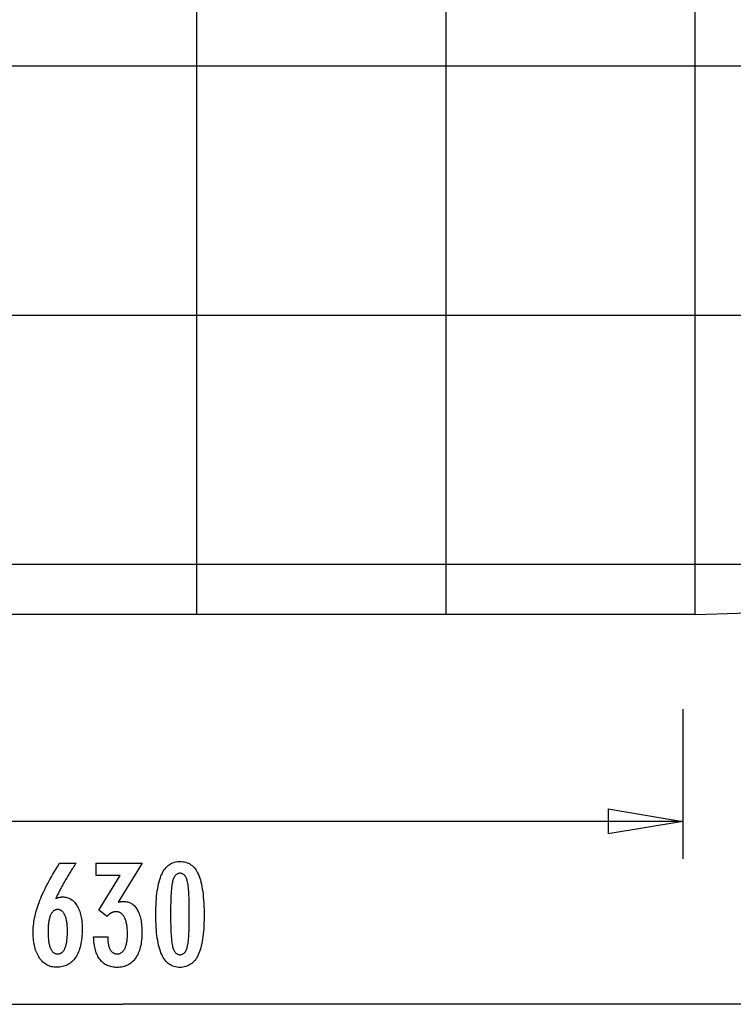
# Model space of a CAD drawing. Extents: x -35.6 to 35.6, y -27.3 to 27.3.
# Drawn here: x -6.2 to 8.1, y -26.5 to -6.8 of the extents above; entities that cross this region are included whole.
import ezdxf

# ---------------------------------------------------------------- set-up
doc = ezdxf.new("R2010")
doc.units = 0
for name, pattern in [('NEW_LINE121', [0]), ('NEW_LINE123', [0]), ('NEW_LINE124', [0]), ('NEW_LINE125', [0]), ('NEW_LINE126', [0]), ('NEW_LINE127', [0])]:
    doc.linetypes.add(name, pattern=pattern)
doc.layers.get('0').update_dxf_attribs({"linetype": 'CONTINUOUS'})

msp = doc.modelspace()

# ---------------------------------------------------------------- linework, layer by layer
at = {"color": 0}
for points in [[(-2.6376, -18.7127), (-2.6376, 27.2873)], [(-2.6376, -18.7127), (-2.6376, 27.2873)], [(-2.6376, -18.7127), (-2.6376, 27.2873)], [(-2.6376, -18.7127), (-2.6376, 27.2873)], [(-2.6376, -18.7127), (-2.6376, 27.2873)], [(-2.6376, -18.7127), (-2.6376, 27.2873)], [(-2.6376, -18.7127), (-2.6376, 27.2873)], [(-2.6376, -18.7127), (-2.6376, 27.2873)], [(-2.6376, -18.7127), (-2.6376, 27.2873)], [(-2.6376, -18.7127), (-2.6376, 27.2873)], [(-2.6376, -18.7127), (-2.6376, 27.2873)], [(-2.6376, -18.7127), (-2.6376, 27.2873)], [(-2.6376, -18.7127), (-2.6376, 27.2873)], [(-2.6376, -18.7127), (-2.6376, 27.2873)], [(-2.6376, -18.7127), (-2.6376, 27.2873)], [(-2.6376, -18.7127), (-2.6376, 27.2873)], [(-2.6376, -18.7127), (-2.6376, 27.2873)], [(-2.6376, -18.7127), (-2.6376, 27.2873)], [(-2.6376, -18.7127), (-2.6376, 27.2873)], [(-2.6376, -18.7127), (-2.6376, 27.2873)], [(-2.6376, -18.7127), (-2.6376, 27.2873)], [(2.3624, -18.7127), (2.3624, 27.2873)], [(2.3624, -18.7127), (2.3624, 27.2873)], [(2.3624, -18.7127), (2.3624, 27.2873)], [(2.3624, -18.7127), (2.3624, 27.2873)], [(2.3624, -18.7127), (2.3624, 27.2873)], [(2.3624, -18.7127), (2.3624, 27.2873)], [(2.3624, -18.7127), (2.3624, 27.2873)], [(2.3624, -18.7127), (2.3624, 27.2873)], [(2.3624, -18.7127), (2.3624, 27.2873)], [(2.3624, -18.7127), (2.3624, 27.2873)], [(2.3624, -18.7127), (2.3624, 27.2873)], [(2.3624, -18.7127), (2.3624, 27.2873)], [(2.3624, -18.7127), (2.3624, 27.2873)], [(2.3624, -18.7127), (2.3624, 27.2873)], [(2.3624, -18.7127), (2.3624, 27.2873)], [(2.3624, -18.7127), (2.3624, 27.2873)], [(2.3624, -18.7127), (2.3624, 27.2873)], [(2.3624, -18.7127), (2.3624, 27.2873)], [(2.3624, -18.7127), (2.3624, 27.2873)], [(2.3624, -18.7127), (2.3624, 27.2873)], [(2.3624, -18.7127), (2.3624, 27.2873)], [(7.3624, -18.7127), (7.3624, 27.2873)], [(7.3624, -18.7127), (7.3624, 27.2873)], [(7.3624, -18.7127), (7.3624, 27.2873)], [(7.3624, -18.7127), (7.3624, 27.2873)], [(7.3624, -18.7127), (7.3624, 27.2873)], [(7.3624, -18.7127), (7.3624, 27.2873)], [(7.3624, -18.7127), (7.3624, 27.2873)], [(7.3624, -18.7127), (7.3624, 27.2873)], [(7.3624, -18.7127), (7.3624, 27.2873)], [(7.3624, -18.7127), (7.3624, 27.2873)], [(7.3624, -18.7127), (7.3624, 27.2873)], [(7.3624, -18.7127), (7.3624, 27.2873)], [(7.3624, -18.7127), (7.3624, 27.2873)], [(7.3624, -18.7127), (7.3624, 27.2873)], [(7.3624, -18.7127), (7.3624, 27.2873)], [(7.3624, -18.7127), (7.3624, 27.2873)], [(7.3624, -18.7127), (7.3624, 27.2873)], [(7.3624, -18.7127), (7.3624, 27.2873)], [(7.3624, -18.7127), (7.3624, 27.2873)], [(7.3624, -18.7127), (7.3624, 27.2873)], [(7.3624, -18.7127), (7.3624, 27.2873)], [(23.3724, -7.7127), (-31.6276, -7.7127)], [(23.3724, -7.7127), (-31.6276, -7.7127)], [(23.3724, -7.7127), (-31.6276, -7.7127)], [(23.3724, -7.7127), (-31.6276, -7.7127)], [(23.3724, -7.7127), (-31.6276, -7.7127)], [(23.3724, -7.7127), (-31.6276, -7.7127)], [(23.3724, -7.7127), (-31.6276, -7.7127)], [(23.3724, -7.7127), (-31.6276, -7.7127)], [(23.3724, -7.7127), (-31.6276, -7.7127)], [(23.3724, -7.7127), (-31.6276, -7.7127)], [(23.3724, -7.7127), (-31.6276, -7.7127)], [(23.3724, -7.7127), (-31.6276, -7.7127)], [(23.3724, -7.7127), (-31.6276, -7.7127)], [(23.3724, -7.7127), (-31.6276, -7.7127)], [(23.3724, -7.7127), (-31.6276, -7.7127)], [(23.3724, -7.7127), (-31.6276, -7.7127)], [(23.3724, -7.7127), (-31.6276, -7.7127)], [(23.3724, -7.7127), (-31.6276, -7.7127)], [(23.3724, -7.7127), (-31.6276, -7.7127)], [(23.3724, -7.7127), (-31.6276, -7.7127)], [(23.3724, -7.7127), (-31.6276, -7.7127)], [(19.382, -12.7127), (-27.6372, -12.7127)], [(19.382, -12.7127), (-27.6372, -12.7127)], [(19.382, -12.7127), (-27.6372, -12.7127)], [(19.382, -12.7127), (-27.6372, -12.7127)], [(19.382, -12.7127), (-27.6372, -12.7127)], [(19.382, -12.7127), (-27.6372, -12.7127)], [(19.382, -12.7127), (-27.6372, -12.7127)], [(19.382, -12.7127), (-27.6372, -12.7127)], [(19.382, -12.7127), (-27.6372, -12.7127)], [(19.382, -12.7127), (-27.6372, -12.7127)], [(19.382, -12.7127), (-27.6372, -12.7127)], [(19.382, -12.7127), (-27.6372, -12.7127)], [(19.382, -12.7127), (-27.6372, -12.7127)], [(19.382, -12.7127), (-27.6372, -12.7127)], [(19.382, -12.7127), (-27.6372, -12.7127)], [(19.382, -12.7127), (-27.6372, -12.7127)], [(19.382, -12.7127), (-27.6372, -12.7127)], [(19.382, -12.7127), (-27.6372, -12.7127)], [(19.382, -12.7127), (-27.6372, -12.7127)], [(19.382, -12.7127), (-27.6372, -12.7127)], [(19.382, -12.7127), (-27.6372, -12.7127)], [(12.7576, -17.7127), (-21.0127, -17.7127)], [(12.7576, -17.7127), (-21.0127, -17.7127)], [(12.7576, -17.7127), (-21.0127, -17.7127)], [(12.7576, -17.7127), (-21.0127, -17.7127)], [(12.7576, -17.7127), (-21.0127, -17.7127)], [(12.7576, -17.7127), (-21.0127, -17.7127)], [(12.7576, -17.7127), (-21.0127, -17.7127)], [(12.7576, -17.7127), (-21.0127, -17.7127)], [(12.7576, -17.7127), (-21.0127, -17.7127)], [(12.7576, -17.7127), (-21.0127, -17.7127)], [(12.7576, -17.7127), (-21.0127, -17.7127)], [(12.7576, -17.7127), (-21.0127, -17.7127)], [(12.7576, -17.7127), (-21.0127, -17.7127)], [(12.7576, -17.7127), (-21.0127, -17.7127)], [(12.7576, -17.7127), (-21.0127, -17.7127)], [(12.7576, -17.7127), (-21.0127, -17.7127)], [(12.7576, -17.7127), (-21.0127, -17.7127)], [(12.7576, -17.7127), (-21.0127, -17.7127)], [(12.7576, -17.7127), (-21.0127, -17.7127)], [(12.7576, -17.7127), (-21.0127, -17.7127)], [(12.7576, -17.7127), (-21.0127, -17.7127)], [(-2.6376, -18.7127), (-2.6376, -18.7127)], [(2.3624, -18.7127), (2.3624, -18.7127)], [(7.3624, -18.7127), (7.3624, -18.7127)], [(7.1158, -20.6156), (7.1158, -20.6156)], [(7.1158, -20.6156), (7.1158, -23.6156)], [(7.1158, -20.6156), (7.1158, -23.6156)], [(7.1158, -20.6156), (7.1158, -23.6156)], [(7.1158, -20.6156), (7.1158, -23.6156)], [(7.1158, -20.6156), (7.1158, -23.6156)], [(7.1158, -20.6156), (7.1158, -23.6156)], [(7.1158, -20.6156), (7.1158, -23.6156)], [(7.1158, -20.6156), (7.1158, -23.6156)], [(7.1158, -20.6156), (7.1158, -23.6156)], [(7.1158, -20.6156), (7.1158, -23.6156)], [(7.1158, -20.6156), (7.1158, -23.6156)], [(7.1158, -20.6156), (7.1158, -23.6156)], [(7.1158, -20.6156), (7.1158, -23.6156)], [(7.1158, -20.6156), (7.1158, -23.6156)], [(7.1158, -20.6156), (7.1158, -23.6156)], [(7.1158, -20.6156), (7.1158, -23.6156)], [(7.1158, -20.6156), (7.1158, -23.6156)], [(7.1158, -20.6156), (7.1158, -23.6156)], [(7.1158, -20.6156), (7.1158, -23.6156)], [(7.1158, -20.6156), (7.1158, -23.6156)], [(7.1158, -20.6156), (7.1158, -23.6156)], [(5.6158, -22.6156), (5.6158, -22.6156)], [(5.6158, -22.6156), (7.1158, -22.8656)], [(5.6158, -22.6156), (7.1158, -22.8656)], [(5.6158, -22.6156), (7.1158, -22.8656)], [(5.6158, -22.6156), (7.1158, -22.8656)], [(5.6158, -22.6156), (7.1158, -22.8656)], [(5.6158, -22.6156), (7.1158, -22.8656)], [(5.6158, -22.6156), (7.1158, -22.8656)], [(5.6158, -22.6156), (7.1158, -22.8656)], [(5.6158, -22.6156), (7.1158, -22.8656)], [(5.6158, -22.6156), (7.1158, -22.8656)], [(5.6158, -22.6156), (7.1158, -22.8656)], [(5.6158, -22.6156), (7.1158, -22.8656)], [(5.6158, -22.6156), (7.1158, -22.8656)], [(5.6158, -22.6156), (7.1158, -22.8656)], [(5.6158, -22.6156), (7.1158, -22.8656)], [(5.6158, -22.6156), (7.1158, -22.8656)], [(5.6158, -22.6156), (7.1158, -22.8656)], [(5.6158, -22.6156), (7.1158, -22.8656)], [(5.6158, -22.6156), (7.1158, -22.8656)], [(5.6158, -22.6156), (7.1158, -22.8656)], [(5.6158, -22.6156), (7.1158, -22.8656)], [(5.6158, -22.6156), (5.6158, -22.6156)], [(5.6158, -22.6156), (5.6158, -23.1156)], [(5.6158, -22.6156), (5.6158, -23.1156)], [(5.6158, -22.6156), (5.6158, -23.1156)], [(5.6158, -22.6156), (5.6158, -23.1156)], [(5.6158, -22.6156), (5.6158, -23.1156)], [(5.6158, -22.6156), (5.6158, -23.1156)], [(5.6158, -22.6156), (5.6158, -23.1156)], [(5.6158, -22.6156), (5.6158, -23.1156)], [(5.6158, -22.6156), (5.6158, -23.1156)], [(5.6158, -22.6156), (5.6158, -23.1156)], [(5.6158, -22.6156), (5.6158, -23.1156)], [(5.6158, -22.6156), (5.6158, -23.1156)], [(5.6158, -22.6156), (5.6158, -23.1156)], [(5.6158, -22.6156), (5.6158, -23.1156)], [(5.6158, -22.6156), (5.6158, -23.1156)], [(5.6158, -22.6156), (5.6158, -23.1156)], [(5.6158, -22.6156), (5.6158, -23.1156)], [(5.6158, -22.6156), (5.6158, -23.1156)], [(5.6158, -22.6156), (5.6158, -23.1156)], [(5.6158, -22.6156), (5.6158, -23.1156)], [(5.6158, -22.6156), (5.6158, -23.1156)], [(7.1158, -22.8656), (-8.1553, -22.8656)], [(7.1158, -22.8656), (-8.1553, -22.8656)], [(7.1158, -22.8656), (-8.1553, -22.8656)], [(7.1158, -22.8656), (-8.1553, -22.8656)], [(7.1158, -22.8656), (-8.1553, -22.8656)], [(7.1158, -22.8656), (-8.1553, -22.8656)], [(7.1158, -22.8656), (-8.1553, -22.8656)], [(7.1158, -22.8656), (-8.1553, -22.8656)], [(7.1158, -22.8656), (-8.1553, -22.8656)], [(7.1158, -22.8656), (-8.1553, -22.8656)], [(7.1158, -22.8656), (-8.1553, -22.8656)], [(7.1158, -22.8656), (-8.1553, -22.8656)], [(7.1158, -22.8656), (-8.1553, -22.8656)], [(7.1158, -22.8656), (-8.1553, -22.8656)], [(7.1158, -22.8656), (-8.1553, -22.8656)], [(7.1158, -22.8656), (-8.1553, -22.8656)], [(7.1158, -22.8656), (-8.1553, -22.8656)], [(7.1158, -22.8656), (-8.1553, -22.8656)], [(7.1158, -22.8656), (-8.1553, -22.8656)], [(7.1158, -22.8656), (-8.1553, -22.8656)], [(7.1158, -22.8656), (-8.1553, -22.8656)], [(7.1158, -22.8656), (5.6158, -23.1156)], [(7.1158, -22.8656), (5.6158, -23.1156)], [(7.1158, -22.8656), (5.6158, -23.1156)], [(7.1158, -22.8656), (5.6158, -23.1156)], [(7.1158, -22.8656), (5.6158, -23.1156)], [(7.1158, -22.8656), (5.6158, -23.1156)], [(7.1158, -22.8656), (5.6158, -23.1156)], [(7.1158, -22.8656), (5.6158, -23.1156)], [(7.1158, -22.8656), (5.6158, -23.1156)], [(7.1158, -22.8656), (5.6158, -23.1156)], [(7.1158, -22.8656), (5.6158, -23.1156)], [(7.1158, -22.8656), (5.6158, -23.1156)], [(7.1158, -22.8656), (5.6158, -23.1156)], [(7.1158, -22.8656), (5.6158, -23.1156)], [(7.1158, -22.8656), (5.6158, -23.1156)], [(7.1158, -22.8656), (5.6158, -23.1156)], [(7.1158, -22.8656), (5.6158, -23.1156)], [(7.1158, -22.8656), (5.6158, -23.1156)], [(7.1158, -22.8656), (5.6158, -23.1156)], [(7.1158, -22.8656), (5.6158, -23.1156)], [(7.1158, -22.8656), (5.6158, -23.1156)], [(5.6158, -22.8656), (5.6158, -22.8656)], [(7.1158, -22.8656), (5.6158, -22.8656)], [(7.1158, -22.8656), (5.6158, -22.8656)], [(7.1158, -22.8656), (5.6158, -22.8656)], [(7.1158, -22.8656), (5.6158, -22.8656)], [(7.1158, -22.8656), (5.6158, -22.8656)], [(7.1158, -22.8656), (5.6158, -22.8656)], [(7.1158, -22.8656), (5.6158, -22.8656)], [(7.1158, -22.8656), (5.6158, -22.8656)], [(7.1158, -22.8656), (5.6158, -22.8656)], [(7.1158, -22.8656), (5.6158, -22.8656)], [(7.1158, -22.8656), (5.6158, -22.8656)], [(7.1158, -22.8656), (5.6158, -22.8656)], [(7.1158, -22.8656), (5.6158, -22.8656)], [(7.1158, -22.8656), (5.6158, -22.8656)], [(7.1158, -22.8656), (5.6158, -22.8656)], [(7.1158, -22.8656), (5.6158, -22.8656)], [(7.1158, -22.8656), (5.6158, -22.8656)], [(7.1158, -22.8656), (5.6158, -22.8656)], [(7.1158, -22.8656), (5.6158, -22.8656)], [(7.1158, -22.8656), (5.6158, -22.8656)], [(7.1158, -22.8656), (5.6158, -22.8656)], [(7.1158, -22.8656), (7.1158, -22.8656)], [(7.1158, -22.8656), (7.1158, -22.8656)], [(7.1158, -22.8656), (7.1158, -22.8656)], [(7.1158, -22.8656), (7.1158, -22.8656)], [(5.6158, -23.1156), (5.6158, -23.1156)], [(5.6158, -23.1156), (5.6158, -23.1156)], [(-5.4719, -24.4132), (-5.4719, -24.4132), (-5.4671, -24.4113), (-5.4625, -24.4095), (-5.4578, -24.4077), (-5.4533, -24.4061), (-5.4486, -24.4044), (-5.4441, -24.4029), (-5.4396, -24.4014), (-5.4351, -24.4), (-5.4306, -24.3985), (-5.4261, -24.3972), (-5.4216, -24.396), (-5.4171, -24.3948), (-5.4126, -24.3936), (-5.4082, -24.3926), (-5.4037, -24.3915), (-5.3995, -24.3906), (-5.3995, -24.3906), (-5.395, -24.3896), (-5.3907, -24.3887), (-5.3863, -24.3878), (-5.3821, -24.3871), (-5.3778, -24.3864), (-5.3736, -24.3858), (-5.3694, -24.3852), (-5.3655, -24.3849), (-5.3613, -24.3843), (-5.3573, -24.384), (-5.3533, -24.3837), (-5.3494, -24.3835), (-5.3455, -24.3832), (-5.3416, -24.3831), (-5.3377, -24.3831), (-5.3341, -24.3831), (-5.3341, -24.3831), (-5.3113, -24.3837), (-5.2894, -24.3858), (-5.2679, -24.3891), (-5.2472, -24.3939), (-5.227, -24.3999), (-5.2075, -24.4074), (-5.1886, -24.4161), (-5.1703, -24.4264), (-5.1526, -24.4378), (-5.1355, -24.4507), (-5.119, -24.4648), (-5.1033, -24.4804), (-5.088, -24.4972), (-5.0735, -24.5155), (-5.0594, -24.5352), (-5.0462, -24.5562), (-5.0462, -24.5562), (-5.0333, -24.5782), (-5.0214, -24.6015), (-5.0103, -24.6256), (-5.0001, -24.651), (-4.9906, -24.6772), (-4.982, -24.7047), (-4.9742, -24.7332), (-4.9674, -24.7629), (-4.9612, -24.7934), (-4.9559, -24.8252), (-4.9513, -24.8579), (-4.9477, -24.8918), (-4.9448, -24.9266), (-4.9428, -24.9626), (-4.9416, -24.9996), (-4.9413, -25.0379), (-4.9413, -25.0379), (-4.9417, -25.082), (-4.9432, -25.125), (-4.9457, -25.1667), (-4.9495, -25.2074), (-4.9541, -25.2465), (-4.96, -25.2846), (-4.9667, -25.3213), (-4.9747, -25.357), (-4.9834, -25.3911), (-4.9933, -25.4241), (-5.0042, -25.4558), (-5.0164, -25.4864), (-5.0293, -25.5155), (-5.0434, -25.5435), (-5.0585, -25.5702), (-5.0749, -25.5957), (-5.0749, -25.5957), (-5.0919, -25.6196), (-5.11, -25.642), (-5.1288, -25.6629), (-5.1486, -25.6824), (-5.1691, -25.7001), (-5.1906, -25.7164), (-5.2129, -25.7312), (-5.2362, -25.7445), (-5.2601, -25.756), (-5.2849, -25.7661), (-5.3106, -25.7746), (-5.3374, -25.7817), (-5.3648, -25.787), (-5.3932, -25.791), (-5.4224, -25.7933), (-5.4526, -25.7942), (-5.4526, -25.7942), (-5.4793, -25.7934), (-5.5056, -25.7912), (-5.531, -25.7875), (-5.5559, -25.7825), (-5.5799, -25.7758), (-5.6033, -25.7678), (-5.6259, -25.7583), (-5.648, -25.7475), (-5.6691, -25.735), (-5.6897, -25.7212), (-5.7095, -25.7058), (-5.7287, -25.6891), (-5.747, -25.6708), (-5.7649, -25.6512), (-5.7818, -25.63), (-5.7983, -25.6075), (-5.7983, -25.6075), (-5.8138, -25.5835), (-5.8283, -25.5586), (-5.8418, -25.5325), (-5.8544, -25.5056), (-5.8659, -25.4774), (-5.8765, -25.4484), (-5.886, -25.4183), (-5.8946, -25.3872), (-5.902, -25.3548), (-5.9086, -25.3215), (-5.914, -25.2872), (-5.9186, -25.2519), (-5.9221, -25.2155), (-5.9246, -25.178), (-5.9261, -25.1395), (-5.9267, -25.1), (-5.9267, -25.1), (-5.9261, -25.0637), (-5.9247, -25.0273), (-5.9223, -24.9905), (-5.9191, -24.9537), (-5.9148, -24.9164), (-5.9096, -24.879), (-5.9035, -24.8413), (-5.8966, -24.8035), (-5.8885, -24.7652), (-5.8796, -24.7269), (-5.8696, -24.6881), (-5.8589, -24.6493), (-5.8471, -24.6101), (-5.8344, -24.5707), (-5.8208, -24.531), (-5.8063, -24.4913), (-5.8063, -24.4913), (-5.7904, -24.4505), (-5.7734, -24.4088), (-5.7549, -24.3659), (-5.7353, -24.3219), (-5.7141, -24.2767), (-5.6919, -24.2305), (-5.6682, -24.1831), (-5.6433, -24.1346), (-5.6169, -24.0848), (-5.5893, -24.034), (-5.5603, -23.982), (-5.5302, -23.9289), (-5.4985, -23.8746), (-5.4658, -23.8193), (-5.4316, -23.7629), (-5.3962, -23.7053), (-5.0655, -23.7053), (-5.0655, -23.7053), (-5.0806, -23.7278), (-5.0957, -23.7506), (-5.1105, -23.7731), (-5.1254, -23.7959), (-5.1399, -23.8184), (-5.1544, -23.841), (-5.1686, -23.8635), (-5.1829, -23.8862), (-5.1967, -23.9084), (-5.2105, -23.9309), (-5.2241, -23.9531), (-5.2376, -23.9756), (-5.2508, -23.9978), (-5.264, -24.0201), (-5.277, -24.0423), (-5.2899, -24.0647), (-5.2899, -24.0647), (-5.3025, -24.0867), (-5.315, -24.1089), (-5.3273, -24.1308), (-5.3396, -24.153), (-5.3514, -24.1749), (-5.3633, -24.1969), (-5.3749, -24.2188), (-5.3865, -24.2407), (-5.3976, -24.2623), (-5.4087, -24.284), (-5.4196, -24.3056), (-5.4305, -24.3273), (-5.441, -24.3487), (-5.4515, -24.3703), (-5.4617, -24.3916), (-5.4719, -24.4132)], [(-4.7127, -25.1865), (-4.4276, -25.1865), (-4.4276, -25.2001), (-4.4276, -25.2001), (-4.4273, -25.2193), (-4.4268, -25.2382), (-4.4258, -25.2563), (-4.4245, -25.274), (-4.4227, -25.2911), (-4.4207, -25.3076), (-4.4182, -25.3235), (-4.4155, -25.339), (-4.4122, -25.3537), (-4.4086, -25.368), (-4.4046, -25.3815), (-4.4003, -25.3947), (-4.3955, -25.4072), (-4.3905, -25.4192), (-4.385, -25.4306), (-4.3792, -25.4414), (-4.3792, -25.4414), (-4.3729, -25.4514), (-4.3664, -25.461), (-4.3596, -25.4697), (-4.3525, -25.4781), (-4.3449, -25.4856), (-4.3371, -25.4925), (-4.3289, -25.4987), (-4.3206, -25.5044), (-4.3117, -25.5092), (-4.3026, -25.5135), (-4.2932, -25.5171), (-4.2835, -25.5202), (-4.2734, -25.5224), (-4.263, -25.5242), (-4.2523, -25.5251), (-4.2414, -25.5256), (-4.2414, -25.5256), (-4.229, -25.5251), (-4.2171, -25.5239), (-4.2055, -25.5218), (-4.1944, -25.519), (-4.1834, -25.5152), (-4.173, -25.5108), (-4.1628, -25.5055), (-4.1531, -25.4995), (-4.1436, -25.4924), (-4.1345, -25.4848), (-4.1257, -25.4762), (-4.1175, -25.467), (-4.1094, -25.4567), (-4.1018, -25.4458), (-4.0944, -25.4341), (-4.0876, -25.4217), (-4.0876, -25.4217), (-4.0808, -25.4082), (-4.0747, -25.3942), (-4.0689, -25.3794), (-4.0637, -25.3641), (-4.0587, -25.3479), (-4.0542, -25.3312), (-4.0501, -25.3138), (-4.0467, -25.2959), (-4.0434, -25.277), (-4.0406, -25.2577), (-4.0382, -25.2376), (-4.0364, -25.2169), (-4.0347, -25.1953), (-4.0337, -25.1733), (-4.0331, -25.1505), (-4.033, -25.1272), (-4.033, -25.1272), (-4.0331, -25.1), (-4.0339, -25.0737), (-4.0349, -25.0482), (-4.0366, -25.0237), (-4.0385, -24.9998), (-4.0411, -24.9768), (-4.0441, -24.9547), (-4.0477, -24.9335), (-4.0514, -24.913), (-4.0558, -24.8934), (-4.0606, -24.8746), (-4.066, -24.8567), (-4.0717, -24.8395), (-4.078, -24.8232), (-4.0846, -24.8078), (-4.0918, -24.7933), (-4.0918, -24.7933), (-4.0991, -24.7794), (-4.1071, -24.7665), (-4.1155, -24.7544), (-4.1244, -24.7434), (-4.1335, -24.7331), (-4.1433, -24.7238), (-4.1535, -24.7153), (-4.1642, -24.7079), (-4.1751, -24.7011), (-4.1866, -24.6953), (-4.1984, -24.6904), (-4.2109, -24.6864), (-4.2236, -24.6832), (-4.237, -24.681), (-4.2506, -24.6797), (-4.2649, -24.6794), (-4.2649, -24.6794), (-4.2707, -24.6794), (-4.2767, -24.6797), (-4.2827, -24.6802), (-4.2887, -24.6809), (-4.2944, -24.6817), (-4.3004, -24.6827), (-4.3063, -24.6839), (-4.3123, -24.6854), (-4.318, -24.6869), (-4.3239, -24.6887), (-4.3296, -24.6907), (-4.3356, -24.6929), (-4.3413, -24.6952), (-4.347, -24.6977), (-4.3527, -24.7004), (-4.3585, -24.7034), (-4.3585, -24.7034), (-4.364, -24.7064), (-4.3697, -24.7097), (-4.3751, -24.7131), (-4.3808, -24.7168), (-4.3862, -24.7206), (-4.3916, -24.7246), (-4.3969, -24.7287), (-4.4023, -24.7332), (-4.4074, -24.7376), (-4.4126, -24.7424), (-4.4177, -24.7472), (-4.4228, -24.7524), (-4.4277, -24.7576), (-4.4328, -24.7631), (-4.4376, -24.7687), (-4.4427, -24.7745), (-4.605, -24.6451), (-4.1765, -23.9532), (-4.6619, -23.9532), (-4.6619, -23.7053), (-3.7367, -23.7053), (-4.2207, -24.4866), (-4.2207, -24.4866), (-4.2165, -24.4857), (-4.2124, -24.485), (-4.2084, -24.4841), (-4.2045, -24.4835), (-4.2006, -24.4826), (-4.1968, -24.482), (-4.193, -24.4813), (-4.1894, -24.4807), (-4.1857, -24.4799), (-4.1821, -24.4793), (-4.1785, -24.4787), (-4.1752, -24.4781), (-4.1717, -24.4775), (-4.1684, -24.4771), (-4.1651, -24.4765), (-4.1619, -24.4762), (-4.1619, -24.4762), (-4.1586, -24.4756), (-4.1555, -24.4753), (-4.1523, -24.4749), (-4.1493, -24.4746), (-4.1463, -24.4743), (-4.1433, -24.474), (-4.1403, -24.4737), (-4.1374, -24.4737), (-4.1344, -24.4734), (-4.1314, -24.4733), (-4.1284, -24.4731), (-4.1257, -24.4731), (-4.1227, -24.473), (-4.12, -24.473), (-4.1171, -24.473), (-4.1144, -24.473), (-4.1144, -24.473), (-4.0924, -24.4736), (-4.0711, -24.4754), (-4.0504, -24.4785), (-4.0304, -24.483), (-4.0109, -24.4887), (-3.9923, -24.4956), (-3.9741, -24.5038), (-3.9567, -24.5134), (-3.9398, -24.5241), (-3.9236, -24.5361), (-3.908, -24.5493), (-3.8931, -24.5639), (-3.8787, -24.5797), (-3.8651, -24.5968), (-3.852, -24.6151), (-3.8397, -24.6348), (-3.8397, -24.6348), (-3.8278, -24.6555), (-3.8168, -24.6774), (-3.8065, -24.7002), (-3.797, -24.7242), (-3.7882, -24.7491), (-3.7802, -24.7752), (-3.7729, -24.8022), (-3.7666, -24.8305), (-3.7608, -24.8596), (-3.7558, -24.8899), (-3.7516, -24.9212), (-3.7483, -24.9538), (-3.7456, -24.9872), (-3.7438, -25.0219), (-3.7426, -25.0574), (-3.7423, -25.0943), (-3.7423, -25.0943), (-3.7427, -25.1357), (-3.7442, -25.1762), (-3.7467, -25.2153), (-3.7503, -25.2534), (-3.7547, -25.29), (-3.7603, -25.3256), (-3.7669, -25.3598), (-3.7746, -25.3931), (-3.7831, -25.4249), (-3.7927, -25.4555), (-3.8033, -25.4849), (-3.815, -25.5134), (-3.8275, -25.5404), (-3.8412, -25.5662), (-3.8559, -25.5908), (-3.8717, -25.6145), (-3.8717, -25.6145), (-3.8882, -25.6365), (-3.9057, -25.6572), (-3.9241, -25.6764), (-3.9434, -25.6943), (-3.9634, -25.7106), (-3.9843, -25.7257), (-4.0061, -25.7392), (-4.0289, -25.7514), (-4.0523, -25.762), (-4.0767, -25.7713), (-4.102, -25.7791), (-4.1282, -25.7856), (-4.1551, -25.7905), (-4.183, -25.7941), (-4.2117, -25.7962), (-4.2414, -25.797), (-4.2414, -25.797), (-4.2684, -25.7962), (-4.2948, -25.7944), (-4.3203, -25.7913), (-4.3452, -25.7871), (-4.3692, -25.7814), (-4.3925, -25.7748), (-4.415, -25.7667), (-4.4369, -25.7577), (-4.4577, -25.7472), (-4.478, -25.7355), (-4.4975, -25.7226), (-4.5163, -25.7086), (-4.5341, -25.6931), (-4.5512, -25.6766), (-4.5675, -25.6588), (-4.5833, -25.6399), (-4.5833, -25.6399), (-4.5978, -25.6195), (-4.6116, -25.5982), (-4.6244, -25.5759), (-4.6365, -25.5525), (-4.6476, -25.5279), (-4.658, -25.5022), (-4.6674, -25.4755), (-4.676, -25.4479), (-4.6836, -25.4189), (-4.6904, -25.3889), (-4.6962, -25.3579), (-4.7013, -25.3258), (-4.7053, -25.2925), (-4.7087, -25.2583), (-4.711, -25.2229), (-4.7127, -25.1865)], [(-2.4944, -24.7801), (-2.4944, -24.7801), (-2.4948, -24.8432), (-2.4962, -24.9045), (-2.4984, -24.9635), (-2.5018, -25.0207), (-2.5059, -25.0756), (-2.5111, -25.1286), (-2.5172, -25.1794), (-2.5243, -25.2284), (-2.5322, -25.2751), (-2.5411, -25.3199), (-2.5509, -25.3626), (-2.5618, -25.4033), (-2.5734, -25.4418), (-2.5861, -25.4784), (-2.5997, -25.5128), (-2.6143, -25.5454), (-2.6143, -25.5454), (-2.6297, -25.5757), (-2.6461, -25.6042), (-2.6634, -25.6307), (-2.6819, -25.6554), (-2.7012, -25.6779), (-2.7216, -25.6986), (-2.7429, -25.7173), (-2.7653, -25.7341), (-2.7884, -25.7486), (-2.8126, -25.7614), (-2.8377, -25.7722), (-2.864, -25.7812), (-2.8911, -25.7879), (-2.9192, -25.7929), (-2.9482, -25.7959), (-2.9784, -25.797), (-2.9784, -25.797), (-3.0089, -25.7959), (-3.0385, -25.7929), (-3.067, -25.7878), (-3.0946, -25.7809), (-3.121, -25.7717), (-3.1465, -25.7608), (-3.171, -25.7477), (-3.1945, -25.7328), (-3.2169, -25.7156), (-3.2383, -25.6966), (-3.2586, -25.6754), (-3.278, -25.6525), (-3.2963, -25.6273), (-3.3137, -25.6003), (-3.3299, -25.5712), (-3.3453, -25.5402), (-3.3453, -25.5402), (-3.3594, -25.5068), (-3.3727, -25.4712), (-3.3851, -25.4333), (-3.3967, -25.3933), (-3.4072, -25.3509), (-3.4169, -25.3063), (-3.4257, -25.2595), (-3.4337, -25.2105), (-3.4405, -25.159), (-3.4465, -25.1053), (-3.4515, -25.0494), (-3.4558, -24.9913), (-3.459, -24.9307), (-3.4613, -24.868), (-3.4627, -24.8031), (-3.4633, -24.7359), (-3.4633, -24.7359), (-3.4627, -24.6684), (-3.4613, -24.6033), (-3.459, -24.5403), (-3.4558, -24.4798), (-3.4515, -24.4213), (-3.4465, -24.3653), (-3.4405, -24.3114), (-3.4337, -24.26), (-3.4257, -24.2106), (-3.4169, -24.1637), (-3.4072, -24.1188), (-3.3967, -24.0764), (-3.3851, -24.036), (-3.3727, -23.9982), (-3.3594, -23.9625), (-3.3453, -23.9292), (-3.3453, -23.9292), (-3.3299, -23.8978), (-3.3137, -23.8685), (-3.2963, -23.8412), (-3.278, -23.8161), (-3.2586, -23.7929), (-3.2383, -23.7717), (-3.2169, -23.7525), (-3.1945, -23.7355), (-3.171, -23.7203), (-3.1465, -23.7072), (-3.121, -23.696), (-3.0946, -23.687), (-3.067, -23.6799), (-3.0385, -23.6749), (-3.0089, -23.6719), (-2.9784, -23.671), (-2.9784, -23.671), (-2.9469, -23.6719), (-2.9166, -23.675), (-2.8873, -23.68), (-2.8594, -23.6873), (-2.8323, -23.6964), (-2.8065, -23.7077), (-2.7817, -23.721), (-2.7582, -23.7365), (-2.7355, -23.7538), (-2.7141, -23.7732), (-2.6937, -23.7947), (-2.6746, -23.8183), (-2.6563, -23.8438), (-2.6394, -23.8715), (-2.6234, -23.9011), (-2.6087, -23.933), (-2.6087, -23.933), (-2.5947, -23.9669), (-2.5817, -24.0033), (-2.5696, -24.0423), (-2.5586, -24.084), (-2.5482, -24.128), (-2.5388, -24.1746), (-2.5303, -24.2238), (-2.5229, -24.2755), (-2.5161, -24.3296), (-2.5103, -24.3863), (-2.5054, -24.4456), (-2.5014, -24.5075), (-2.4982, -24.5717), (-2.496, -24.6386), (-2.4947, -24.7081), (-2.4944, -24.7801)], [(7.1158, -23.6156), (7.1158, -23.6156)], [(-2.7907, -24.7265), (-2.7907, -24.7265), (-2.7908, -24.6646), (-2.7913, -24.6057), (-2.792, -24.5494), (-2.7932, -24.4959), (-2.7945, -24.445), (-2.7963, -24.3969), (-2.7983, -24.3515), (-2.8008, -24.309), (-2.8034, -24.2689), (-2.8065, -24.2316), (-2.8097, -24.197), (-2.8135, -24.1653), (-2.8173, -24.1361), (-2.8216, -24.1098), (-2.8262, -24.086), (-2.8312, -24.0651), (-2.8312, -24.0651), (-2.8364, -24.0459), (-2.8423, -24.0282), (-2.8486, -24.0115), (-2.8556, -23.9962), (-2.8628, -23.9821), (-2.8708, -23.9692), (-2.8792, -23.9575), (-2.8883, -23.9472), (-2.8976, -23.9379), (-2.9077, -23.93), (-2.9181, -23.9231), (-2.9292, -23.9177), (-2.9406, -23.9134), (-2.9527, -23.9104), (-2.9652, -23.9086), (-2.9784, -23.908), (-2.9784, -23.908), (-2.9913, -23.9086), (-3.0037, -23.9104), (-3.0157, -23.9135), (-3.0272, -23.918), (-3.038, -23.9236), (-3.0485, -23.9305), (-3.0584, -23.9386), (-3.068, -23.9481), (-3.0768, -23.9586), (-3.0852, -23.9706), (-3.0932, -23.9838), (-3.1007, -23.9982), (-3.1076, -24.0138), (-3.114, -24.0308), (-3.12, -24.0489), (-3.1256, -24.0684), (-3.1256, -24.0684), (-3.1305, -24.0897), (-3.1352, -24.1138), (-3.1396, -24.1404), (-3.1437, -24.1698), (-3.1473, -24.2016), (-3.1507, -24.2362), (-3.1538, -24.2733), (-3.1567, -24.3133), (-3.159, -24.3556), (-3.1611, -24.4007), (-3.1628, -24.4483), (-3.1644, -24.4988), (-3.1654, -24.5517), (-3.1662, -24.6073), (-3.1667, -24.6655), (-3.167, -24.7265), (-3.167, -24.7265), (-3.1667, -24.7872), (-3.1662, -24.8455), (-3.1654, -24.9009), (-3.1644, -24.9539), (-3.1628, -25.0041), (-3.1611, -25.0518), (-3.159, -25.0967), (-3.1567, -25.1392), (-3.1538, -25.1788), (-3.1507, -25.2159), (-3.1473, -25.2502), (-3.1437, -25.2821), (-3.1396, -25.3112), (-3.1352, -25.3378), (-3.1305, -25.3617), (-3.1256, -25.3831), (-3.1256, -25.3831), (-3.12, -25.4021), (-3.114, -25.4201), (-3.1076, -25.4368), (-3.1007, -25.4524), (-3.0932, -25.4665), (-3.0852, -25.4797), (-3.0768, -25.4914), (-3.068, -25.5022), (-3.0584, -25.5114), (-3.0485, -25.5195), (-3.038, -25.5263), (-3.0272, -25.532), (-3.0157, -25.5362), (-3.0037, -25.5395), (-2.9913, -25.5413), (-2.9784, -25.5421), (-2.9784, -25.5421), (-2.9652, -25.5413), (-2.9527, -25.5395), (-2.9406, -25.5365), (-2.9292, -25.5323), (-2.9181, -25.5266), (-2.9077, -25.52), (-2.8976, -25.5122), (-2.8883, -25.5032), (-2.8792, -25.4927), (-2.8708, -25.4812), (-2.8628, -25.4683), (-2.8556, -25.4545), (-2.8486, -25.4392), (-2.8423, -25.4228), (-2.8364, -25.4051), (-2.8312, -25.3864), (-2.8312, -25.3864), (-2.8262, -25.3654), (-2.8216, -25.3418), (-2.8173, -25.3155), (-2.8135, -25.2866), (-2.8097, -25.2548), (-2.8065, -25.2204), (-2.8034, -25.1833), (-2.8008, -25.1435), (-2.7983, -25.1008), (-2.7963, -25.0555), (-2.7945, -25.0074), (-2.7932, -24.9568), (-2.792, -24.9032), (-2.7913, -24.847), (-2.7908, -24.7881), (-2.7907, -24.7265)], [(-5.6276, -25.0736), (-5.6276, -25.0736), (-5.6273, -25.1016), (-5.6268, -25.1288), (-5.6258, -25.1551), (-5.6245, -25.1805), (-5.6227, -25.2049), (-5.6207, -25.2285), (-5.6182, -25.2511), (-5.6155, -25.2729), (-5.6121, -25.2936), (-5.6085, -25.3135), (-5.6045, -25.3325), (-5.6002, -25.3507), (-5.5954, -25.3679), (-5.5904, -25.3842), (-5.5849, -25.3996), (-5.5791, -25.4142), (-5.5791, -25.4142), (-5.5728, -25.4275), (-5.5662, -25.4402), (-5.5592, -25.4518), (-5.5519, -25.4628), (-5.5441, -25.4728), (-5.536, -25.482), (-5.5275, -25.4902), (-5.5187, -25.4977), (-5.5093, -25.5041), (-5.4996, -25.5098), (-5.4895, -25.5145), (-5.4791, -25.5185), (-5.4682, -25.5215), (-5.4569, -25.5238), (-5.4452, -25.5251), (-5.4333, -25.5256), (-5.4333, -25.5256), (-5.4211, -25.5251), (-5.4094, -25.5238), (-5.3981, -25.5215), (-5.3873, -25.5184), (-5.3766, -25.5143), (-5.3665, -25.5094), (-5.3567, -25.5035), (-5.3475, -25.497), (-5.3384, -25.4893), (-5.3299, -25.4809), (-5.3216, -25.4715), (-5.3139, -25.4614), (-5.3064, -25.4502), (-5.2994, -25.4383), (-5.2927, -25.4254), (-5.2866, -25.4118), (-5.2866, -25.4118), (-5.2805, -25.397), (-5.275, -25.3815), (-5.2698, -25.365), (-5.2652, -25.3478), (-5.2607, -25.3294), (-5.2567, -25.3104), (-5.253, -25.2904), (-5.2499, -25.2696), (-5.2469, -25.2478), (-5.2444, -25.2252), (-5.2423, -25.2016), (-5.2407, -25.1772), (-5.2393, -25.1518), (-5.2384, -25.1257), (-5.2378, -25.0986), (-5.2377, -25.0708), (-5.2377, -25.0708), (-5.2378, -25.0446), (-5.2384, -25.0192), (-5.2393, -24.9946), (-5.2408, -24.9709), (-5.2424, -24.9478), (-5.2447, -24.9256), (-5.2472, -24.9042), (-5.2503, -24.8837), (-5.2535, -24.8638), (-5.2573, -24.8449), (-5.2613, -24.8266), (-5.266, -24.8093), (-5.2708, -24.7926), (-5.2761, -24.7768), (-5.2818, -24.7617), (-5.288, -24.7476), (-5.288, -24.7476), (-5.2943, -24.734), (-5.3011, -24.7215), (-5.3082, -24.7097), (-5.3158, -24.699), (-5.3235, -24.689), (-5.3318, -24.6799), (-5.3403, -24.6717), (-5.3493, -24.6644), (-5.3584, -24.6577), (-5.3681, -24.6521), (-5.378, -24.6473), (-5.3884, -24.6435), (-5.399, -24.6404), (-5.4101, -24.6382), (-5.4214, -24.6369), (-5.4333, -24.6366), (-5.4333, -24.6366), (-5.4446, -24.6369), (-5.4556, -24.6382), (-5.4663, -24.6404), (-5.4768, -24.6436), (-5.4868, -24.6474), (-5.4966, -24.6523), (-5.506, -24.6581), (-5.5152, -24.6648), (-5.5238, -24.6722), (-5.5323, -24.6805), (-5.5405, -24.6897), (-5.5484, -24.7), (-5.5558, -24.711), (-5.5631, -24.7229), (-5.5701, -24.7357), (-5.5768, -24.7495), (-5.5768, -24.7495), (-5.5828, -24.7639), (-5.5886, -24.7792), (-5.5939, -24.7951), (-5.5989, -24.812), (-5.6034, -24.8296), (-5.6076, -24.848), (-5.6114, -24.8671), (-5.6148, -24.887), (-5.6177, -24.9076), (-5.6203, -24.929), (-5.6224, -24.9511), (-5.6243, -24.9742), (-5.6257, -24.9978), (-5.6267, -25.0223), (-5.6273, -25.0475), (-5.6276, -25.0736)], [(-35.6276, -26.5375), (-4.1276, -26.5375)], [(-35.6276, -26.5375), (-4.1276, -26.5375)], [(-35.6276, -26.5375), (-4.1276, -26.5375)], [(-35.6276, -26.5375), (-4.1276, -26.5375)], [(-35.6276, -26.5375), (-4.1276, -26.5375)], [(-35.6276, -26.5375), (-4.1276, -26.5375)], [(-35.6276, -26.5375), (-4.1276, -26.5375)], [(-35.6276, -26.5375), (-4.1276, -26.5375)], [(-35.6276, -26.5375), (-4.1276, -26.5375)], [(-35.6276, -26.5375), (-4.1276, -26.5375)], [(-35.6276, -26.5375), (-4.1276, -26.5375)], [(-35.6276, -26.5375), (-4.1276, -26.5375)], [(-35.6276, -26.5375), (-4.1276, -26.5375)], [(-35.6276, -26.5375), (-4.1276, -26.5375)], [(-35.6276, -26.5375), (-4.1276, -26.5375)], [(-35.6276, -26.5375), (-4.1276, -26.5375)], [(-35.6276, -26.5375), (-4.1276, -26.5375)], [(-35.6276, -26.5375), (-4.1276, -26.5375)], [(-35.6276, -26.5375), (-4.1276, -26.5375)], [(-35.6276, -26.5375), (-4.1276, -26.5375)], [(-35.6276, -26.5375), (-4.1276, -26.5375)], [(-4.1276, -26.5375), (-4.1276, -26.5375)], [(-4.1276, -26.5375), (-4.1276, -26.5375)], [(27.3724, -26.5375), (-4.1276, -26.5375)], [(27.3724, -26.5375), (-4.1276, -26.5375)], [(27.3724, -26.5375), (-4.1276, -26.5375)], [(27.3724, -26.5375), (-4.1276, -26.5375)], [(27.3724, -26.5375), (-4.1276, -26.5375)], [(27.3724, -26.5375), (-4.1276, -26.5375)], [(27.3724, -26.5375), (-4.1276, -26.5375)], [(27.3724, -26.5375), (-4.1276, -26.5375)], [(27.3724, -26.5375), (-4.1276, -26.5375)], [(27.3724, -26.5375), (-4.1276, -26.5375)], [(27.3724, -26.5375), (-4.1276, -26.5375)], [(27.3724, -26.5375), (-4.1276, -26.5375)], [(27.3724, -26.5375), (-4.1276, -26.5375)], [(27.3724, -26.5375), (-4.1276, -26.5375)], [(27.3724, -26.5375), (-4.1276, -26.5375)], [(27.3724, -26.5375), (-4.1276, -26.5375)], [(27.3724, -26.5375), (-4.1276, -26.5375)], [(27.3724, -26.5375), (-4.1276, -26.5375)], [(27.3724, -26.5375), (-4.1276, -26.5375)], [(27.3724, -26.5375), (-4.1276, -26.5375)], [(27.3724, -26.5375), (-4.1276, -26.5375)]]:
    msp.add_lwpolyline(points, dxfattribs=at)
at = {"color": 0, "linetype": ''}
for points in [[(7.3724, -18.7127), (7.3724, -18.7127), (8.2231, -18.6885), (9.0663, -18.6167), (9.9002, -18.4981), (10.723, -18.3337), (11.5328, -18.124), (12.3281, -17.8702), (13.1068, -17.573), (13.8675, -17.2334), (14.6079, -16.8519), (15.3266, -16.4298), (16.0217, -15.9677), (16.6916, -15.4665), (17.3342, -14.9269), (17.948, -14.3501), (18.531, -13.7367), (19.0818, -13.0877)], [(7.3724, -18.7127), (-15.6276, -18.7127)], [(7.3724, -18.7127), (-15.6276, -18.7127)], [(7.3724, -18.7127), (-15.6276, -18.7127)], [(7.3724, -18.7127), (-15.6276, -18.7127)], [(7.3724, -18.7127), (-15.6276, -18.7127)], [(7.3724, -18.7127), (-15.6276, -18.7127)], [(7.3724, -18.7127), (-15.6276, -18.7127)], [(7.3724, -18.7127), (-15.6276, -18.7127)], [(7.3724, -18.7127), (-15.6276, -18.7127)], [(7.3724, -18.7127), (-15.6276, -18.7127)], [(7.3724, -18.7127), (-15.6276, -18.7127)], [(7.3724, -18.7127), (-15.6276, -18.7127)], [(7.3724, -18.7127), (-15.6276, -18.7127)], [(7.3724, -18.7127), (-15.6276, -18.7127)], [(7.3724, -18.7127), (-15.6276, -18.7127)], [(7.3724, -18.7127), (-15.6276, -18.7127)]]:
    msp.add_lwpolyline(points, dxfattribs=at)
at = {"color": 0, "linetype": 'NEW_LINE123'}
msp.add_lwpolyline([(7.3724, -18.7127), (-15.6276, -18.7127)], dxfattribs=at)
at = {"color": 0, "linetype": 'NEW_LINE124'}
msp.add_lwpolyline([(7.3724, -18.7127), (-15.6276, -18.7127)], dxfattribs=at)
at = {"color": 0, "linetype": 'NEW_LINE125'}
msp.add_lwpolyline([(7.3724, -18.7127), (-15.6276, -18.7127)], dxfattribs=at)
at = {"color": 0, "linetype": 'NEW_LINE126'}
msp.add_lwpolyline([(7.3724, -18.7127), (-15.6276, -18.7127)], dxfattribs=at)
at = {"color": 0, "linetype": 'NEW_LINE127'}
msp.add_lwpolyline([(7.3724, -18.7127), (-15.6276, -18.7127)], dxfattribs=at)
at = {"color": 0, "linetype": 'NEW_LINE121'}
msp.add_lwpolyline([(7.3724, -18.7127), (7.3724, -18.7127)], dxfattribs=at)

doc.saveas('drawing.dxf')
